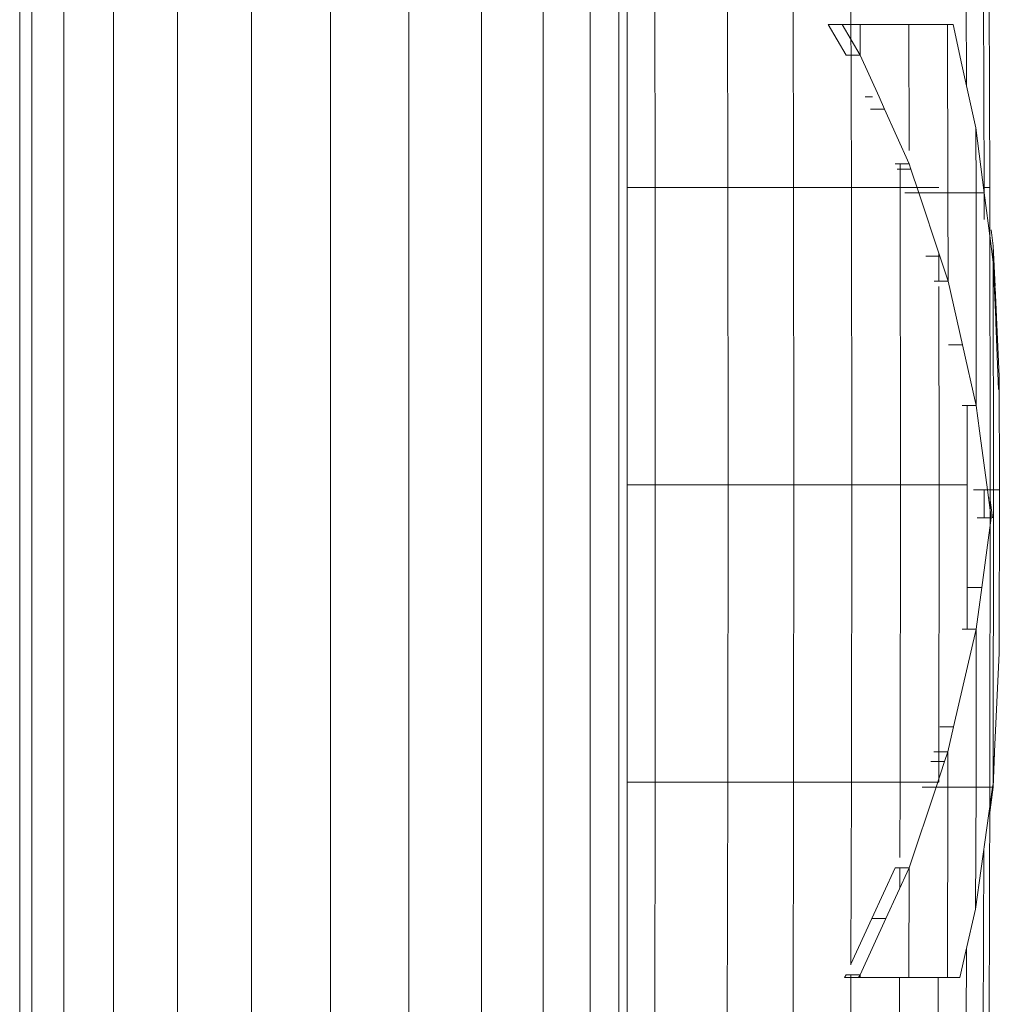
# Model space of a CAD drawing. Units: inches. Extents: x 15 to 14462, y 7 to 10223.
# Drawn here: x 12095 to 12222, y 6929 to 7057 of the extents above; entities that cross this region are included whole.
import ezdxf

# ---------------------------------------------------------------- set-up
doc = ezdxf.new("R2010")
doc.units = ezdxf.units.IN
doc.header["$MEASUREMENT"] = 0
doc.layers.add('平台柱子', color=7, linetype='Continuous', lineweight=9)

# ---------------------------------------------------------------- blocks, each defined once
blk = doc.blocks.new('9004_DWG-664655-West')
at = {"lineweight": 9}
for p, q in [((100619.45, 301.12), (100619.5, 268.85)), ((100628.93, 268.85), (100628.86, 301.12)), ((100637.38, 301.12), (100637.46, 268.85)), ((100644.87, 301.12), (100644.95, 268.85)), ((100659.81, 301.12), (100659.87, 282.07)), ((100662.03, 301.12), (100662.14, 268.85)), ((100662.79, 301.12), (100662.9, 268.85)), ((100644.27, 289.99), (100641.93, 289.99)), ((100641.93, 289.99), (100644.28, 286.02)), ((100643.74, 289.99), (100641.93, 289.99)), ((100646.08, 289.99), (100643.74, 289.99)), ((100646.09, 286.02), (100643.74, 289.99)), ((100646.08, 289.99), (100644.27, 289.99)), ((100650.34, 289.99), (100646.08, 289.99)), ((100646.08, 289.99), (100646.09, 286.02)), ((100652.39, 289.99), (100650.34, 289.99)), ((100652.39, 289.99), (100650.58, 289.99)), ((100654.02, 289.99), (100652.39, 289.99)), ((100652.39, 289.99), (100652.44, 273.64)), ((100657.39, 289.99), (100654.02, 289.99)), ((100658.13, 289.99), (100657.39, 289.99)), ((100657.46, 268.19), (100657.39, 289.99)), ((100658.13, 289.99), (100659.28, 284.78)), ((100646.09, 286.02), (100644.28, 286.02)), ((100646.09, 286.02), (100648.53, 280.61)), ((100661.07, 276.59), (100659.28, 284.78)), ((100647.67, 280.61), (100646.72, 280.61)), ((100648.53, 280.61), (100649.25, 279.03)), ((100649.25, 279.03), (100647.43, 279.03)), ((100652.44, 271.95), (100649.25, 279.03)), ((100662.17, 268.19), (100661.07, 276.59)), ((100661.1, 268.19), (100661.07, 276.59)), ((100652.44, 271.95), (100650.63, 271.95)), ((100651.26, 271.95), (100651.27, 268.85)), ((100652.44, 271.95), (100652.67, 271.25)), ((100652.67, 271.25), (100650.86, 271.25)), ((100652.67, 271.25), (100653.69, 268.19)), ((100619.5, 268.85), (100615.9, 268.85)), ((100619.5, 268.85), (100628.93, 268.85)), ((100619.5, 268.85), (100619.52, 230.34)), ((100637.46, 268.85), (100628.93, 268.85)), ((100628.93, 268.85), (100628.95, 230.34)), ((100637.48, 230.34), (100637.46, 268.85)), ((100644.95, 268.85), (100637.46, 268.85)), ((100651.27, 268.85), (100644.95, 268.85)), ((100644.98, 230.34), (100644.95, 268.85)), ((100651.27, 268.85), (100656.27, 268.85)), ((100651.27, 268.85), (100651.3, 230.34)), ((100653.69, 268.19), (100651.88, 268.19)), ((100657.46, 268.19), (100653.69, 268.19)), ((100653.69, 268.19), (100656.4, 259.97)), ((100661.1, 268.19), (100657.46, 268.19)), ((100657.46, 268.19), (100657.47, 256.72)), ((100662.17, 268.19), (100661.1, 268.19)), ((100661.1, 268.19), (100661.12, 240.62)), ((100662.9, 268.85), (100662.14, 268.85)), ((100662.14, 264.73), (100662.14, 268.85)), ((100662.97, 261.97), (100662.17, 268.19)), ((100662.9, 268.85), (100662.93, 230.34)), ((100663.33, 261.29), (100663.05, 263.37)), ((100663.33, 261.29), (100663.05, 263.37)), ((100663.33, 261.29), (100663.05, 263.37)), ((100662.97, 261.97), (100663.33, 259.15)), ((100656.28, 260.33), (100656.28, 256.72)), ((100663.33, 261.29), (100663.57, 256.05)), ((100663.33, 261.29), (100663.57, 256.05)), ((100663.33, 261.29), (100663.57, 256.05)), ((100663.33, 259.15), (100663.33, 261.29)), ((100656.4, 259.97), (100654.58, 259.97)), ((100657.47, 256.72), (100656.4, 259.97)), ((100663.33, 259.15), (100663.65, 251.81)), ((100663.36, 229.68), (100663.33, 259.15)), ((100657.47, 256.72), (100655.66, 256.72)), ((100657.47, 256.72), (100659.34, 248.47)), ((100656.28, 256.05), (100656.3, 230.34)), ((100663.58, 255.89), (100664.1, 244.39)), ((100663.65, 251.81), (100663.67, 251.37)), ((100663.67, 251.37), (100664.03, 242.69)), ((100659.34, 248.47), (100657.53, 248.47)), ((100661.12, 240.62), (100659.34, 248.47)), ((100664.12, 229.68), (100664.1, 244.39)), ((100664.12, 229.68), (100664.1, 244.39)), ((100664.12, 229.68), (100664.1, 244.39)), ((100661.12, 240.62), (100659.31, 240.62)), ((100659.95, 230.34), (100659.94, 240.62)), ((100661.12, 240.62), (100661.57, 237.32)), ((100661.57, 237.32), (100661.65, 236.67)), ((100662.59, 229.68), (100661.65, 236.67)), ((100619.52, 230.34), (100615.9, 230.34)), ((100619.52, 230.34), (100619.5, 191.82)), ((100619.52, 230.34), (100628.95, 230.34)), ((100628.95, 230.34), (100628.93, 191.82)), ((100637.48, 230.34), (100628.95, 230.34)), ((100637.48, 230.34), (100637.46, 191.82)), ((100644.98, 230.34), (100637.48, 230.34)), ((100644.95, 191.82), (100644.98, 230.34)), ((100651.3, 230.34), (100644.98, 230.34)), ((100651.3, 230.34), (100651.27, 191.82)), ((100651.3, 230.34), (100656.3, 230.34)), ((100656.3, 230.34), (100656.27, 191.82)), ((100659.95, 230.34), (100656.3, 230.34)), ((100659.95, 230.34), (100659.93, 211.64)), ((100662.59, 229.68), (100660.78, 229.68)), ((100662.17, 226.04), (100662.17, 229.68)), ((100663.36, 229.68), (100662.59, 229.68)), ((100662.59, 229.68), (100663.08, 226.04)), ((100662.93, 230.34), (100662.9, 191.82)), ((100663.36, 229.68), (100663.32, 191.78)), ((100664.12, 229.68), (100663.36, 229.68)), ((100664.12, 229.68), (100664.1, 208.52)), ((100662.9, 228.67), (100663.25, 226.06)), ((100662.9, 228.67), (100663.25, 226.06)), ((100662.9, 228.67), (100663.25, 226.06)), ((100663.08, 226.04), (100661.26, 226.04)), ((100661.85, 217.04), (100663.08, 226.04)), ((100661.85, 217.04), (100660.04, 217.04)), ((100661.85, 217.04), (100661.12, 211.64)), ((100661.12, 211.64), (100658.2, 198.97)), ((100661.12, 211.64), (100659.3, 211.64)), ((100661.12, 211.64), (100661.1, 191.17)), ((100663.51, 195.79), (100664.1, 208.52)), ((100658.2, 198.97), (100656.39, 198.97)), ((100658.2, 198.97), (100657.46, 195.75)), ((100657.46, 195.75), (100655.65, 195.75)), ((100657.46, 195.75), (100657.03, 194.46)), ((100657.46, 191.17), (100657.46, 195.75)), ((100663.31, 191.17), (100663.51, 195.61)), ((100663.31, 191.17), (100663.51, 195.61)), ((100663.32, 191.17), (100663.51, 195.61)), ((100663.35, 192.26), (100663.51, 195.79)), ((100663.35, 192.26), (100663.51, 195.79)), ((100663.35, 192.26), (100663.51, 195.79)), ((100657.03, 194.46), (100655.22, 194.46)), ((100657.03, 194.46), (100655.93, 191.17)), ((100619.5, 191.82), (100615.9, 191.82)), ((100619.45, 159.55), (100619.5, 191.82)), ((100628.93, 191.82), (100619.5, 191.82)), ((100628.86, 159.55), (100628.93, 191.82)), ((100637.46, 191.82), (100628.93, 191.82)), ((100637.38, 159.55), (100637.46, 191.82)), ((100644.95, 191.82), (100637.46, 191.82)), ((100644.89, 168.14), (100644.95, 191.82)), ((100651.27, 191.82), (100644.95, 191.82)), ((100651.24, 182.03), (100651.27, 191.82)), ((100656.27, 191.82), (100651.27, 191.82)), ((100662.79, 159.55), (100662.9, 191.82)), ((100663.24, 191.17), (100663.3, 191.6)), ((100663.32, 191.78), (100663.3, 191.6)), ((100663.32, 191.78), (100663.35, 192.26)), ((100655.93, 191.17), (100652.43, 180.72)), ((100655.93, 191.17), (100654.12, 191.17)), ((100657.46, 191.17), (100655.93, 191.17)), ((100657.46, 191.17), (100657.39, 166.48)), ((100661.1, 191.17), (100657.46, 191.17)), ((100663.24, 191.17), (100661.05, 175.35)), ((100661.1, 191.17), (100661.05, 175.35)), ((100661.1, 191.17), (100663.24, 191.17)), ((100662.88, 187.85), (100663.31, 191.17)), ((100662.03, 159.55), (100662.11, 182.99)), ((100650.61, 180.72), (100647.61, 174.15)), ((100652.43, 180.72), (100649.42, 174.15)), ((100652.43, 180.72), (100650.61, 180.72)), ((100651.23, 178.11), (100651.24, 180.72)), ((100652.43, 180.72), (100652.39, 166.48)), ((100661.05, 175.35), (100659.79, 169.92)), ((100647.61, 174.15), (100644.89, 168.21)), ((100649.42, 174.15), (100646.07, 166.84)), ((100649.42, 174.15), (100647.61, 174.15)), ((100658.99, 166.48), (100659.79, 169.92)), ((100659.81, 159.55), (100659.85, 170.16)), ((100644.26, 166.84), (100644.05, 166.48)), ((100644.05, 166.48), (100644.26, 166.48)), ((100645.86, 166.48), (100644.05, 166.48)), ((100646.07, 166.84), (100644.26, 166.84)), ((100644.26, 166.48), (100645.92, 166.48)), ((100646.07, 166.48), (100644.26, 166.48)), ((100644.87, 159.55), (100644.89, 166.84)), ((100646.07, 166.84), (100645.86, 166.48)), ((100646.07, 166.48), (100645.86, 166.48)), ((100646.07, 166.84), (100646.07, 166.48)), ((100646.07, 166.48), (100647.73, 166.48)), ((100647.73, 166.48), (100647.67, 166.48)), ((100647.73, 166.48), (100650.9, 166.48)), ((100652.39, 166.48), (100650.57, 166.48)), ((100652.39, 166.48), (100650.9, 166.48)), ((100651.18, 159.55), (100651.2, 166.48)), ((100652.39, 166.48), (100653.2, 166.48)), ((100653.2, 166.48), (100653.56, 166.48)), ((100657.39, 166.48), (100653.56, 166.48)), ((100656.18, 159.55), (100656.2, 166.48)), ((100657.39, 166.48), (100658.99, 166.48))]:
    blk.add_line(p, q, dxfattribs=at)
at = {"layer": '平台柱子'}
for p, q in [((100537.14, 1951.88), (100537.14, 0.22)), ((100538.71, 1951.88), (100538.71, 0.22)), ((100542.87, 1951.88), (100542.87, 0.22)), ((100549.31, 1951.88), (100549.31, 0.22)), ((100557.61, 1951.88), (100557.61, 0.22)), ((100567.2, 1951.88), (100567.2, 0.22)), ((100577.42, 1951.88), (100577.42, 0.22)), ((100587.58, 1951.88), (100587.58, 0.22)), ((100596.99, 1951.88), (100596.99, 0.22)), ((100605, 1951.88), (100605, 0.22)), ((100611.07, 1951.88), (100611.07, 0.22)), ((100614.79, 1951.88), (100614.79, 0.22)), ((100615.9, 1951.88), (100615.9, 0.22))]:
    blk.add_line(p, q, dxfattribs=at)

msp = doc.modelspace()

# ---------------------------------------------------------------- block references
at = {"lineweight": 9}
msp.add_blockref('9004_DWG-664655-West', (-88441.93, 6766.17), dxfattribs=at)

doc.saveas('drawing.dxf')
